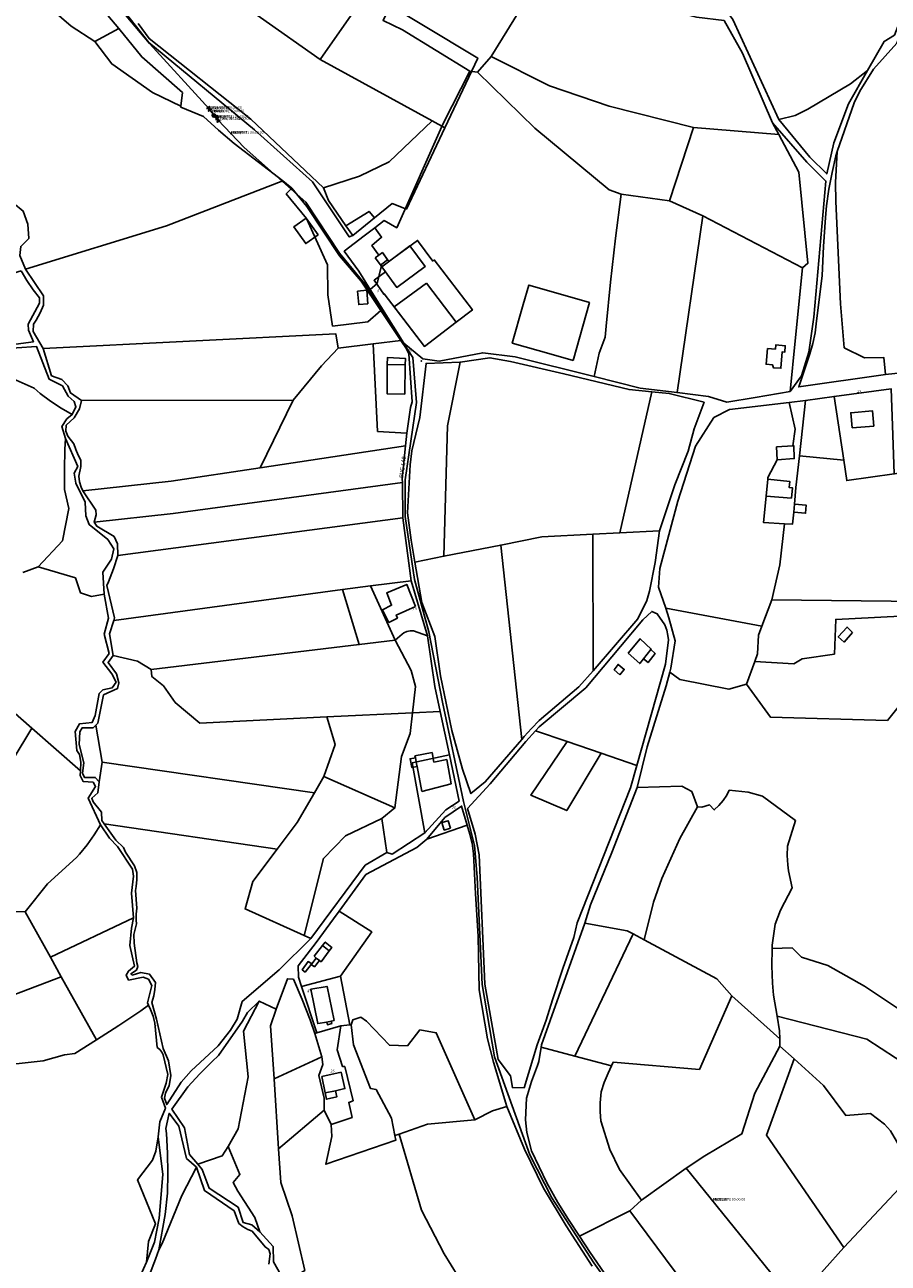
# Model space of a CAD drawing. Units: millimetres. Extents: x 985411 to 992537, y 6788394 to 6794848.
# Drawn here: x 990253 to 990758, y 6789361 to 6790085 of the extents above; entities that cross this region are included whole.
import ezdxf

# ---------------------------------------------------------------- set-up
doc = ezdxf.new("R2010")
doc.units = ezdxf.units.MM
doc.linetypes.add('INTERROMPUX2', pattern=[38.1, 25.4, -12.7])
for name, color, linetype in [('E-APMESU', 5, 'Continuous'), ('E-RACCOR', 5, 'Continuous'), ('E-TRONCO', 5, 'Continuous'), ('E-TRONCO2TXTGRA', 5, 'Continuous'), ('E-VANNE', 5, 'Continuous'), ('F-BATI', 7, 'Continuous'), ('F-COMMUN', 7, 'Continuous'), ('F-DETPNT', 7, 'Continuous'), ('F-DETSUR', 7, 'Continuous'), ('F-NUMVOI', 7, 'Continuous'), ('F-NUMVOI2NUMERO', 7, 'Continuous'), ('F-PARCEL', 7, 'Continuous')]:
    doc.layers.add(name, color=color, linetype=linetype)

# ---------------------------------------------------------------- blocks, each defined once
blk = doc.blocks.new('E-APMESU')
for points in [[(-1.06, -1.06), (1.06, 1.06)], [(0.71, 1.41), (1.41, 1.41), (1.41, 0.71)]]:
    blk.add_lwpolyline(points)
blk.add_circle((0, 0), 1)
blk.add_attdef('TYPE', (2.31, -0.16), '', height=0.5)
blk = doc.blocks.new('F-DETPNT')
blk.add_point((0, 0))
blk = doc.blocks.new('E-RACCOR')
at = {"linetype": 'INTERROMPUX2', "const_width": 0.3}
blk.add_lwpolyline([(-0.15, 0, 1), (0.15, 0, 1)], format="xyb", close=True, dxfattribs=at)
blk.add_attdef('TYPE', (1.11, -0.23), '', height=0.5)
blk = doc.blocks.new('E-VANNE')
blk.add_lwpolyline([(-1, -1), (-1, 1), (1, -1), (1, 1), (-1, -1)])
at = {"flags": 1}
for tag, p in [('DATEPOSE', (2.09, 0.53)), ('Y', (2.09, -6.46)), ('TYPE', (2.09, -4.62)), ('X', (2.09, -5.58)), ('COTE', (2.09, -0.56)), ('SENS', (2.09, -1.55)), ('ETAT-N', (2.09, -2.5)), ('DIAMETRE', (2.09, -3.54))]:
    blk.add_attdef(tag, p, '', height=0.5, dxfattribs=at)
blk = doc.blocks.new('E-TRONCO')
at = {"color": 7}
blk.add_point((0, 0), dxfattribs=at)
at = {"flags": 1}
for tag, p in [('RESEAU', (0.34, -0.12)), ('ORIGINE', (0.34, -2.72)), ('MATERIAU', (0.34, -0.95)), ('DIAMETRE', (0.34, -1.78)), ('PROFCANA', (0.34, -3.61)), ('DATEPOSE', (0.34, -4.45))]:
    blk.add_attdef(tag, p, '', height=0.5, dxfattribs=at)

msp = doc.modelspace()

# ---------------------------------------------------------------- linework, layer by layer
at = {"layer": 'E-TRONCO'}
for points in [[(990086.24, 6790449.95), (990140.2, 6790399.79), (990177.74, 6790352.02), (990212.02, 6790292.17), (990220.94, 6790266), (990219.9, 6790213.2), (990225.66, 6790185.82), (990245.79, 6790159.61), (990299.32, 6790105.96), (990325.71, 6790074.47), (990360.53, 6790036.29)], [(990360.53, 6790036.29), (990363.44, 6790032.35)], [(990363.44, 6790032.35), (990365.62, 6790029.82)], [(990365.62, 6790029.82), (990381.04, 6790013.64)], [(990600.38, 6789340.61), (990585.77, 6789361.08), (990561.16, 6789399.13), (990548.23, 6789424.39), (990527.59, 6789481.71), (990520.3, 6789523.94), (990517.42, 6789586.8), (990515.95, 6789605.31), (990509.43, 6789630.99), (990497.16, 6789689.06), (990489.25, 6789730.32), (990480.68, 6789760.85), (990475.28, 6789797.7), (990475.22, 6789819.31), (990482.02, 6789864.53), (990479.75, 6789890.87), (990451.56, 6789934.12), (990436.84, 6789951.91), (990417.19, 6789981.64), (990381.04, 6790013.64)]]:
    msp.add_lwpolyline(points, dxfattribs=at)
at = {"layer": 'F-BATI'}
for points in [[(990440.65, 6789967.85), (990444.67, 6789962.09), (990457.42, 6789972.47), (990454.17, 6789976.32), (990440.65, 6789967.85)], [(990424.38, 6789962.48), (990417.44, 6789972.37), (990410.24, 6789967.29), (990417.18, 6789957.42), (990424.38, 6789962.48)], [(990457.84, 6789949.18), (990460.87, 6789944.97), (990461.62, 6789943.93), (990463.8, 6789940.92), (990457.14, 6789936.03), (990462.81, 6789927.8), (990463.06, 6789927.98), (990486.59, 6789897.29), (990505.18, 6789911.45), (990514.66, 6789918.67), (990492.38, 6789947.94), (990491.41, 6789947.23), (990482.54, 6789959.32), (990465.78, 6789947.04), (990462.01, 6789952.22), (990457.84, 6789949.18)], [(990461.62, 6789943.93), (990470.4, 6789931.82), (990486.97, 6789943.98), (990478.01, 6789956.21), (990461.62, 6789943.93)], [(990453.47, 6789922.26), (990452.82, 6789930.13), (990447.5, 6789929.58), (990448.14, 6789921.72), (990453.47, 6789922.26)], [(990487.73, 6789934.35), (990468.92, 6789920.52), (990486.59, 6789897.29), (990505.18, 6789911.45), (990487.73, 6789934.35)], [(990573.59, 6789889.13), (990583.16, 6789923.04), (990570.26, 6789926.71), (990547.6, 6789933.19), (990544.42, 6789921.91), (990538.03, 6789899.28), (990560.75, 6789892.79), (990573.59, 6789889.13)], [(990687.42, 6789896.05), (990686.57, 6789886.9), (990690.36, 6789886.46), (990690.78, 6789884.84), (990695.19, 6789884.51), (990695.93, 6789894.04), (990697.48, 6789893.9), (990697.76, 6789897.73), (990692.19, 6789898.16), (990692.01, 6789895.69), (990687.42, 6789896.05)], [(990475.38, 6789886.54), (990464.85, 6789886.75), (990464.7, 6789869.64), (990475.07, 6789869.43), (990475.38, 6789886.54)], [(990464.85, 6789886.75), (990475.38, 6789886.54), (990475.45, 6789890.26), (990464.9, 6789890.74), (990464.85, 6789886.75)], [(990736.95, 6789849.58), (990749.59, 6789850.73), (990748.76, 6789859.69), (990736.13, 6789858.53), (990736.95, 6789849.58)], [(990702.21, 6789839.22), (990692.67, 6789838.45), (990692.95, 6789830.89), (990703.05, 6789831.71), (990702.69, 6789839.27), (990702.21, 6789839.22)], [(990687.57, 6789819.63), (990686.57, 6789809.73), (990701.37, 6789808.52), (990702.05, 6789814.53), (990700.05, 6789814.74), (990700.42, 6789818.33), (990687.57, 6789819.63)], [(990703.09, 6789805), (990702.68, 6789800.28), (990709.61, 6789799.67), (990710.02, 6789804.39), (990703.09, 6789805)], [(990481.34, 6789745.11), (990476.27, 6789758.09), (990464.55, 6789753.08), (990467.38, 6789745.88), (990462.04, 6789743.18), (990465.76, 6789735.85), (990470.77, 6789738.33), (990470.11, 6789740.15), (990481.34, 6789745.11)], [(990737.15, 6789729.86), (990733.93, 6789733.1), (990728.78, 6789727.31), (990732.2, 6789724.28), (990737.15, 6789729.86)], [(990605.75, 6789717.78), (990612.63, 6789711.74), (990614.72, 6789714.43), (990619.08, 6789719.91), (990619.34, 6789720.18), (990612.8, 6789726.29), (990605.75, 6789717.78)], [(990619.08, 6789719.91), (990614.72, 6789714.43), (990617.48, 6789712.3), (990621.55, 6789717.6), (990619.08, 6789719.91)], [(990481.28, 6789656.63), (990478.19, 6789656.03), (990479.18, 6789650.94), (990482.27, 6789651.52), (990482.14, 6789652.19), (990481.28, 6789656.63)], [(990485.1, 6789636.91), (990502.14, 6789641.43), (990499.66, 6789655.58), (990492.15, 6789654.13), (990491.07, 6789659.69), (990481.06, 6789657.77), (990481.28, 6789656.63), (990482.14, 6789652.19), (990482.27, 6789651.52), (990485.1, 6789636.91)], [(990501.9, 6789615.41), (990500.54, 6789619.82), (990496.81, 6789618.66), (990498.16, 6789614.27), (990501.9, 6789615.41)], [(990421.98, 6789540.63), (990423.25, 6789539.47), (990425.14, 6789538), (990426.08, 6789537.25), (990430.92, 6789543.73), (990426.9, 6789546.79), (990421.98, 6789540.63)], [(990430.92, 6789543.73), (990432.33, 6789545.63), (990428.51, 6789548.82), (990426.9, 6789546.79), (990430.92, 6789543.73)], [(990423.25, 6789539.47), (990420.6, 6789536), (990420.29, 6789535.6), (990422.23, 6789534.36), (990425.14, 6789538), (990423.25, 6789539.47)], [(990420.6, 6789536), (990418.47, 6789537.35), (990415.06, 6789532.58), (990416.74, 6789531.25), (990420.29, 6789535.6), (990420.6, 6789536)], [(990433.67, 6789503), (990429.61, 6789522.81), (990420.06, 6789521.15), (990424.15, 6789501.08), (990429.39, 6789502.01), (990432.06, 6789502.6), (990433.67, 6789503)], [(990432.06, 6789502.6), (990429.39, 6789502.01), (990429.81, 6789500.41), (990432.4, 6789501.06), (990432.06, 6789502.6)], [(990428.47, 6789460.62), (990434.47, 6789461.85), (990440.02, 6789463.11), (990437.84, 6789472.62), (990426.57, 6789470.05), (990428.47, 6789460.62)], [(990434.47, 6789461.85), (990428.47, 6789460.62), (990429.23, 6789456.83), (990435.3, 6789458.22), (990434.47, 6789461.85)]]:
    msp.add_lwpolyline(points, dxfattribs=at)
at = {"layer": 'F-COMMUN'}
msp.add_lwpolyline([(990293.37, 6790115.96), (990325.37, 6790075.12), (990387.07, 6790024.01), (990421.08, 6789993.6), (990442.57, 6789961.36), (990444.67, 6789962.09), (990457.42, 6789972.47), (990467.74, 6789980.85), (990476.07, 6789977.67), (990498.52, 6790025.17), (990517.81, 6790066), (990453.28, 6790104.98)], dxfattribs=at)
at = {"layer": 'F-DETSUR'}
msp.add_lwpolyline([(990600.95, 6789705.1), (990603.48, 6789708.32), (990599.94, 6789711.22), (990597.69, 6789708.08), (990600.95, 6789705.1)], dxfattribs=at)
at = {"layer": 'F-NUMVOI'}
for points in [[(990459, 6789929.03), (990459.01, 6789929.03)], [(990477.11, 6789894.27), (990477.12, 6789894.27)], [(990740.06, 6789870.19), (990740.56, 6789870.19)], [(990479.86, 6789742.98), (990479.87, 6789742.98)], [(990502.82, 6789626.75), (990502.83, 6789626.75)], [(990418.27, 6789519.9), (990418.77, 6789519.9)], [(990431.7, 6789472.62), (990431.71, 6789472.62)]]:
    msp.add_lwpolyline(points, dxfattribs=at)
at = {"layer": 'F-PARCEL'}
for points in [[(990398.58, 6790156.04), (990382.06, 6790148.16), (990355.66, 6790114.54), (990425.56, 6790065.22), (990453.28, 6790104.98), (990429.51, 6790121.93), (990419.62, 6790130.72), (990404.89, 6790146.78), (990398.58, 6790156.04)], [(990658.66, 6790099.98), (990667.06, 6790088.54), (990693.92, 6790030.09), (990703.53, 6790032.3), (990710.89, 6790036.01), (990735.87, 6790050.87), (990745.95, 6790058.81), (990755.71, 6790075.71), (990761.75, 6790079.45), (990773.6, 6790110.43), (990784.27, 6790139.56), (990748.53, 6790154.01), (990746.41, 6790148.69), (990743.92, 6790143.53), (990741.04, 6790138.6), (990737.81, 6790133.87), (990734.23, 6790129.4), (990730.34, 6790125.21), (990719.2, 6790114.85), (990695.78, 6790104.66), (990678.79, 6790100.82), (990658.66, 6790099.98)], [(990517.57, 6790057.82), (990525.56, 6790066.94), (990549.72, 6790105.95), (990520.71, 6790118.69), (990502.52, 6790128.07), (990488.34, 6790139.56), (990487.89, 6790140.02), (990462.39, 6790087.99), (990473.84, 6790082.47), (990513.18, 6790058.32), (990517.57, 6790057.82)], [(990264.28, 6790101.36), (990262.95, 6790099.33), (990279.83, 6790084.65), (990293.6, 6790075.71), (990307.73, 6790083.31), (990285.35, 6790109.97), (990277.15, 6790117.57), (990264.28, 6790101.36)], [(990427.5, 6789990.12), (990448.67, 6789996.81), (990466.03, 6790005.29), (990491.16, 6790029.21), (990425.56, 6790065.22), (990355.66, 6790114.54)], [(990425.56, 6790065.22), (990491.16, 6790029.21), (990498.52, 6790025.17), (990517.81, 6790066), (990453.28, 6790104.98), (990425.56, 6790065.22)], [(990662.03, 6790087.97), (990645.82, 6790089.9), (990633.36, 6790092.99), (990549.72, 6790105.95), (990525.56, 6790066.94), (990559.76, 6790049.76), (990594.7, 6790037.79), (990644.1, 6790025.3), (990694.02, 6790021.24), (990690.32, 6790028.18), (990672.77, 6790068.83), (990662.03, 6790087.97)], [(990253.14, 6789942.46), (990335.64, 6789967.91), (990403.67, 6789994.22), (990375.19, 6790016.02), (990366.13, 6790023.75), (990357.33, 6790031.84), (990343.94, 6790037.32), (990344.02, 6790037.95), (990327.4, 6790045.94), (990303.56, 6790062.56), (990293.6, 6790075.71), (990279.83, 6790084.65), (990262.95, 6790099.33)], [(990203.76, 6790090.08), (990206.74, 6790080.87), (990207.35, 6790075.28), (990206.08, 6790068.52), (990201.12, 6790059.37), (990200.46, 6790051.92), (990201.67, 6790044.47), (990205.94, 6790033.03), (990212.39, 6790020.86), (990231.52, 6790004.45), (990237.37, 6789999.01), (990240.67, 6789993.03), (990242.4, 6789986.69), (990246.11, 6789981.02), (990251.66, 6789976.45), (990254.52, 6789968.77), (990255.11, 6789960.48), (990250.39, 6789955.83), (990249.76, 6789950.41), (990253.14, 6789942.46)], [(990293.6, 6790075.71), (990303.56, 6790062.56), (990327.4, 6790045.94), (990344.02, 6790037.95), (990345.06, 6790045.84), (990321.11, 6790066.65), (990307.73, 6790083.31), (990293.6, 6790075.71)], [(990319.14, 6790086.31), (990325.48, 6790077.4), (990385.03, 6790030.3), (990427.5, 6789990.12)], [(990756.41, 6789880.81), (990787.36, 6789884.09), (990821.15, 6789887.91), (990823.14, 6789918.49), (990825.92, 6789961.84), (990800.51, 6789961.96), (990802.13, 6790013.51), (990808.49, 6790073.85), (990763.67, 6790076.26), (990763.04, 6790074.67), (990749.44, 6790059.58), (990741.47, 6790046.69), (990738.13, 6790039.74), (990728.1, 6790011.3), (990727.17, 6789993.1), (990727.41, 6789982.03), (990730, 6789922.15), (990732.31, 6789896.48), (990744.2, 6789890.7), (990755.38, 6789890.84), (990756.41, 6789880.81)], [(990601.68, 6789986.37), (990629.99, 6789982.46), (990644.1, 6790025.3), (990594.7, 6790037.79), (990559.76, 6790049.76), (990525.56, 6790066.94), (990517.57, 6790057.82), (990551.13, 6790024.93), (990594.67, 6789988.86), (990601.68, 6789986.37)], [(990585.96, 6789879.61), (990588.94, 6789893.32), (990592.31, 6789902.75), (990592.87, 6789909.22), (990595.39, 6789934.98), (990598.31, 6789960.69), (990601.68, 6789986.37), (990594.67, 6789988.86), (990551.13, 6790024.93), (990517.57, 6790057.82), (990513.18, 6790058.32), (990497.63, 6790027.73), (990470.38, 6789966.69), (990463.03, 6789970.93), (990457.59, 6789966.74), (990461.5, 6789961.16), (990455.9, 6789956.35), (990459.97, 6789950.72), (990462.01, 6789952.22), (990465.06, 6789948.01), (990461.6, 6789945.49), (990461.21, 6789943.9), (990458.86, 6789934.11), (990454.91, 6789930.62), (990474.61, 6789899.12), (990485.59, 6789890.07), (990495.19, 6789888.63), (990520.67, 6789893.58), (990539.66, 6789891.2), (990585.96, 6789879.61)], [(990693.92, 6790030.09), (990712.14, 6790008.06), (990722.02, 6789998.24), (990726.12, 6790016.33), (990734.68, 6790039.3), (990745.95, 6790058.81), (990735.87, 6790050.87), (990710.89, 6790036.01), (990703.53, 6790032.3), (990693.92, 6790030.09)], [(990427.5, 6789990.12), (990430.37, 6789982.62), (990440.65, 6789967.85), (990454.17, 6789976.32), (990457.42, 6789972.47), (990467.74, 6789980.85), (990476.07, 6789977.67), (990498.52, 6790025.17), (990491.16, 6790029.21), (990466.03, 6790005.29), (990448.67, 6789996.81), (990427.5, 6789990.12)], [(990707.93, 6789943.2), (990711.06, 6789945.96), (990705.72, 6789999.31), (990694.02, 6790021.24), (990644.1, 6790025.3), (990629.99, 6789982.46), (990649.52, 6789973.65), (990707.93, 6789943.2)], [(990694.02, 6790021.24), (990705.72, 6789999.31), (990711.06, 6789945.96), (990707.93, 6789943.2), (990703.57, 6789900.61), (990700.55, 6789870.87), (990707.24, 6789880.11), (990711.52, 6789893.87), (990714.4, 6789914.48), (990721.55, 6789994.03), (990710.33, 6790005), (990690.32, 6790028.18), (990694.02, 6790021.24)], [(990756.41, 6789880.81), (990755.38, 6789890.84), (990744.2, 6789890.7), (990732.31, 6789896.48), (990730, 6789922.15), (990727.41, 6789982.03), (990727.17, 6789993.1), (990728.1, 6790011.3), (990727.43, 6790008.75), (990725.14, 6789999.06), (990723.27, 6789989.28), (990721.83, 6789979.45), (990721.26, 6789972.77), (990720.13, 6789955.76), (990719.4, 6789938.71), (990715.93, 6789910.41), (990715.17, 6789905.16), (990713.87, 6789898.97), (990712.16, 6789892.86), (990705.68, 6789873.61), (990756.41, 6789880.81)], [(990253.14, 6789942.46), (990263.59, 6789926.97), (990263.63, 6789921.33), (990261.65, 6789916.88), (990259.3, 6789912.61), (990257.81, 6789910.27), (990257.66, 6789906.04), (990263.48, 6789896.03), (990434.82, 6789904.62), (990436.17, 6789896.28), (990456.58, 6789898.74), (990472.8, 6789900.7), (990461.09, 6789918.33), (990453.55, 6789911.65), (990432.8, 6789909.2), (990430.05, 6789927.53), (990429.88, 6789944.97), (990417.5, 6789972.11), (990405.71, 6789986.61), (990409.05, 6789989.83), (990403.67, 6789994.22), (990335.64, 6789967.91), (990253.14, 6789942.46)], [(990409.05, 6789989.83), (990405.71, 6789986.61), (990417.5, 6789972.11), (990429.88, 6789944.97), (990430.05, 6789927.53), (990432.8, 6789909.2), (990453.55, 6789911.65), (990461.09, 6789918.33), (990449.47, 6789935.54), (990436.79, 6789950.21), (990417.85, 6789979.17), (990409.05, 6789989.83)], [(990601.68, 6789986.37), (990598.31, 6789960.69), (990595.39, 6789934.98), (990592.87, 6789909.22), (990592.31, 6789902.75), (990588.94, 6789893.32), (990585.96, 6789879.61), (990612.78, 6789872.93), (990634.49, 6789870.28), (990649.52, 6789973.65), (990629.99, 6789982.46), (990601.68, 6789986.37)], [(990457.42, 6789972.47), (990454.17, 6789976.32), (990440.65, 6789967.85), (990444.67, 6789962.09), (990457.42, 6789972.47)], [(990700.55, 6789870.87), (990703.57, 6789900.61), (990707.93, 6789943.2), (990649.52, 6789973.65), (990634.49, 6789870.28), (990652.89, 6789868), (990663.53, 6789864.63), (990680.22, 6789867.46), (990700.55, 6789870.87)], [(990457.59, 6789966.74), (990451.41, 6789961.98), (990439.7, 6789952.95), (990448.23, 6789941.3), (990454.91, 6789930.62), (990458.86, 6789934.11), (990461.21, 6789943.9), (990461.6, 6789945.49), (990465.06, 6789948.01), (990462.01, 6789952.22), (990459.97, 6789950.72), (990455.9, 6789956.35), (990461.5, 6789961.16), (990457.59, 6789966.74)], [(990250.49, 6789941.53), (990199.77, 6789926.18), (990210.74, 6789911.87), (990213.64, 6789902.79), (990212.05, 6789889.91), (990213.43, 6789891.55), (990223.88, 6789891.09), (990226.68, 6789895.81), (990257.79, 6789900.07), (990254.86, 6789906.82), (990254.75, 6789910.36), (990261.41, 6789922.69), (990261.24, 6789925.69), (990257.54, 6789930.43), (990253.83, 6789935.87), (990250.49, 6789941.53)], [(990436.17, 6789896.28), (990434.82, 6789904.62), (990263.48, 6789896.03), (990268.39, 6789880.17), (990274.43, 6789877.87), (990277.8, 6789874.27), (990279.41, 6789870.11), (990285.8, 6789865.74), (990409.69, 6789865.75), (990426.32, 6789885.89), (990436.17, 6789896.28)], [(990213.83, 6789887.97), (990220.52, 6789881.4), (990232.11, 6789878.66), (990247.6, 6789877.52), (990258.11, 6789872.8), (990261.75, 6789869.79), (990267.75, 6789865.31), (990273.97, 6789861.16), (990280.44, 6789857.38), (990282.66, 6789861.96), (990281.51, 6789865.14), (990278.07, 6789868.22), (990274.77, 6789874.31), (990266.94, 6789878.12), (990259.56, 6789897.23), (990247.98, 6789896.38), (990236.45, 6789895.09), (990229.43, 6789894.12), (990225.48, 6789888.31), (990215.08, 6789888.84), (990213.83, 6789887.97)], [(990456.58, 6789898.74), (990436.17, 6789896.28), (990426.32, 6789885.89), (990409.69, 6789865.75), (990390.54, 6789826.32), (990475.54, 6789839.19), (990476.28, 6789846.54), (990459.19, 6789847.54), (990456.58, 6789898.74)], [(990472.8, 6789900.7), (990456.58, 6789898.74), (990459.19, 6789847.54), (990476.28, 6789846.54), (990478.36, 6789861.5), (990479.38, 6789864.91), (990477.47, 6789892.92), (990475.71, 6789896.38), (990473.59, 6789899.66), (990472.8, 6789900.7)], [(990480.95, 6789771.07), (990498, 6789774.48), (990500.06, 6789850.76), (990507.47, 6789888.13), (990487.6, 6789887.31), (990483.83, 6789855.75), (990479.26, 6789836.14), (990478.29, 6789828.03), (990476.74, 6789799.86), (990478.8, 6789784.02), (990480.95, 6789771.07)], [(990498, 6789774.48), (990531.24, 6789781.1), (990555.32, 6789785.89), (990585.08, 6789787.39), (990600.93, 6789788.2), (990619.68, 6789870.71), (990606.33, 6789872.01), (990568.19, 6789881.3), (990536.95, 6789888.41), (990524.93, 6789890.66), (990507.47, 6789888.13), (990500.06, 6789850.76), (990498, 6789774.48)], [(990251.48, 6789764.94), (990260.47, 6789768.32), (990274.78, 6789783.57), (990278.51, 6789802.46), (990276, 6789813.5), (990275.9, 6789825.26), (990276.23, 6789837), (990276.61, 6789843.51), (990274.41, 6789850.52), (990277.3, 6789854.83), (990280.44, 6789857.38), (990273.97, 6789861.16), (990267.75, 6789865.31), (990261.75, 6789869.79), (990258.11, 6789872.8), (990247.6, 6789877.52)], [(990731.96, 6789830.73), (990733.76, 6789818.75), (990761.5, 6789822.69), (990760.5, 6789851.03), (990759.74, 6789872.47), (990726.34, 6789868.05), (990731.96, 6789830.73)], [(990409.69, 6789865.75), (990285.8, 6789865.74), (990284.65, 6789860.69), (990281.69, 6789855.44), (990276.97, 6789851.15), (990276.78, 6789847.69), (990277.94, 6789844.72), (990281.47, 6789840.39), (990282.49, 6789836.92), (990283.9, 6789833.6), (990285.45, 6789830.83), (990285.51, 6789826.99), (990284.25, 6789821.33), (990284.81, 6789818.04), (990285.77, 6789814.86), (990286.64, 6789812.8), (990338.38, 6789818.55), (990390.54, 6789826.32), (990409.69, 6789865.75)], [(990619.68, 6789870.71), (990600.93, 6789788.2), (990624.15, 6789789.36), (990633.08, 6789816.27), (990640.87, 6789835.94), (990644.44, 6789849.09), (990650.24, 6789864.6), (990629.8, 6789869.73), (990619.68, 6789870.71)], [(990700.11, 6789864.54), (990703.46, 6789848.94), (990702.21, 6789839.22), (990692.67, 6789838.45), (990692.95, 6789830.89), (990687.65, 6789820.6), (990687.57, 6789819.63), (990686.57, 6789809.73), (990685.03, 6789794.25), (990697.32, 6789793.46), (990702.08, 6789793.3), (990702.68, 6789800.28), (990703.09, 6789805), (990703.93, 6789814.74), (990706.03, 6789833.34), (990709.68, 6789865.57), (990700.11, 6789864.54)], [(990709.68, 6789865.57), (990706.03, 6789833.34), (990731.96, 6789830.73), (990726.34, 6789868.05), (990709.68, 6789865.57)], [(990627.82, 6789744.13), (990684.06, 6789733.65), (990689.97, 6789749.09), (990694.52, 6789769.59), (990697.32, 6789793.46), (990685.03, 6789794.25), (990686.57, 6789809.73), (990687.57, 6789819.63), (990687.65, 6789820.6), (990692.95, 6789830.89), (990692.67, 6789838.45), (990702.21, 6789839.22), (990703.46, 6789848.94), (990700.11, 6789864.54), (990665.14, 6789860.41), (990655.96, 6789855.7), (990645.17, 6789839), (990634.91, 6789806.84), (990624.38, 6789767.29), (990623.64, 6789756.43), (990627.82, 6789744.13)], [(990299.09, 6789752.32), (990298.36, 6789765.16), (990303.48, 6789772.87), (990304.73, 6789778.95), (990301.32, 6789784.27), (990290.43, 6789793.08), (990288.47, 6789798.11), (990288, 6789806.24), (990282.58, 6789817.38), (990281.56, 6789823.17), (990283.67, 6789827.09), (990276.61, 6789843.51), (990276.23, 6789837), (990275.9, 6789825.26), (990276, 6789813.5), (990278.51, 6789802.46), (990274.78, 6789783.57), (990260.47, 6789768.32), (990282.31, 6789761.86), (990285.31, 6789753.09), (990291.77, 6789751.06), (990299.09, 6789752.32)], [(990293.28, 6789794.48), (990339.62, 6789799.49), (990473.68, 6789817.77), (990473.65, 6789819.87), (990475.54, 6789839.19), (990390.54, 6789826.32), (990338.38, 6789818.55), (990286.64, 6789812.8), (990294.23, 6789801.51), (990294.57, 6789798.77), (990293.28, 6789794.48)], [(990697.32, 6789793.46), (990694.52, 6789769.59), (990689.97, 6789749.09), (990777.09, 6789748.13), (990777.58, 6789756.43), (990777.66, 6789764.72), (990777.41, 6789771.27), (990777.35, 6789773.9), (990780.38, 6789795.01), (990791.69, 6789821.98), (990795.65, 6789827.55), (990761.5, 6789822.69), (990733.76, 6789818.75), (990731.96, 6789830.73), (990706.03, 6789833.34), (990703.93, 6789814.74), (990703.09, 6789805), (990702.68, 6789800.28), (990702.08, 6789793.3), (990697.32, 6789793.46)], [(990474.02, 6789797.07), (990473.68, 6789817.77), (990339.62, 6789799.49), (990293.28, 6789794.48), (990294.85, 6789792.04), (990305.1, 6789786.08), (990306.95, 6789781.75), (990307.2, 6789775.03), (990474.02, 6789797.07)], [(990304.76, 6789736.99), (990438.63, 6789755.07), (990455.03, 6789757.16), (990478.8, 6789760.19), (990474.02, 6789797.07), (990307.2, 6789775.03), (990304.65, 6789767.23), (990301.7, 6789759.58), (990300.79, 6789757.41), (990305.23, 6789738.53), (990304.76, 6789736.99)], [(990543.53, 6789667.39), (990544.87, 6789669.03), (990549.17, 6789673.84), (990553.77, 6789678.37), (990576.89, 6789698.18), (990585.28, 6789707.55), (990585.08, 6789787.39), (990555.32, 6789785.89), (990531.24, 6789781.1), (990543.53, 6789667.39)], [(990600.93, 6789788.2), (990585.08, 6789787.39), (990585.28, 6789707.55), (990611.4, 6789737.89), (990616.69, 6789748.68), (990618.37, 6789754.05), (990621.6, 6789770.93), (990624.15, 6789789.36), (990600.93, 6789788.2)], [(990543.53, 6789667.39), (990531.24, 6789781.1), (990498, 6789774.48), (990480.95, 6789771.07), (990485.06, 6789747.48), (990492.77, 6789727.63), (990496.07, 6789704.47), (990502.66, 6789672.59), (990508.87, 6789649.9), (990513.79, 6789635.68), (990522.2, 6789642.46), (990543.53, 6789667.39)], [(990285.26, 6789648.97), (990285.56, 6789654.08), (990284.68, 6789658.48), (990283.14, 6789660.83), (990282.13, 6789672.02), (990284.68, 6789676.39), (990292.19, 6789677.33), (990293.91, 6789681.36), (990296.33, 6789694.32), (990298.42, 6789696.36), (990303.87, 6789697.6), (990306.14, 6789700.78), (990303.65, 6789705.78), (990298.44, 6789712.5), (990302.13, 6789717.54), (990299.19, 6789728.94), (990301.68, 6789738.22), (990299.09, 6789752.32), (990291.77, 6789751.06), (990285.31, 6789753.09), (990282.31, 6789761.86), (990260.47, 6789768.32), (990251.48, 6789764.94)], [(990438.63, 6789755.07), (990448.49, 6789722.84), (990469.55, 6789725.38), (990455.03, 6789757.16), (990438.63, 6789755.07)], [(990455.03, 6789757.16), (990469.55, 6789725.38), (990473.56, 6789728.93), (990474.63, 6789729.7), (990476.37, 6789730.51), (990478.24, 6789730.93), (990480.15, 6789730.91), (990488.36, 6789727.92), (990478.8, 6789760.19), (990455.03, 6789757.16)], [(990304.42, 6789716.46), (990318.69, 6789713.15), (990326.74, 6789708.22), (990448.49, 6789722.84), (990438.63, 6789755.07), (990304.76, 6789736.99), (990302.34, 6789729.21), (990304.42, 6789716.46)], [(990689.97, 6789749.09), (990684.06, 6789733.65), (990682, 6789728.41), (990681.56, 6789717.39), (990679.93, 6789712.92), (990702.77, 6789711.58), (990707.71, 6789714.43), (990726.51, 6789717.25), (990727.29, 6789737.59), (990776.35, 6789740.1), (990777.09, 6789748.13), (990689.97, 6789749.09)], [(990610.94, 6789652.05), (990624.79, 6789701.04), (990627.67, 6789711.46), (990629.44, 6789725.55), (990629.13, 6789728.18), (990628.36, 6789731.32), (990627.21, 6789734.32), (990622.87, 6789740.88), (990619.64, 6789742.28), (990614.34, 6789737.42), (990601.32, 6789721.68), (990581.02, 6789697.5), (990553.74, 6789674.68), (990551.67, 6789672.41), (990570.05, 6789666.1), (990589.95, 6789659.26), (990610.94, 6789652.05)], [(990675.1, 6789699.68), (990679.93, 6789712.92), (990681.56, 6789717.39), (990682, 6789728.41), (990684.06, 6789733.65), (990627.82, 6789744.13), (990629.7, 6789738.59), (990633.29, 6789725.13), (990630.78, 6789709.13), (990630.16, 6789706.67), (990635.99, 6789702.33), (990664.77, 6789696.78), (990675.1, 6789699.68)], [(990675.1, 6789699.68), (990689.09, 6789680.44), (990757.52, 6789678.48), (990781.62, 6789708.47), (990777.62, 6789718.02), (990775.73, 6789735.17), (990776.35, 6789740.1), (990727.29, 6789737.59), (990726.51, 6789717.25), (990707.71, 6789714.43), (990702.77, 6789711.58), (990679.93, 6789712.92), (990675.1, 6789699.68)], [(990495.74, 6789683.73), (990492.6, 6789698.4), (990488.36, 6789727.92), (990480.15, 6789730.91), (990478.24, 6789730.93), (990476.37, 6789730.51), (990474.63, 6789729.7), (990473.56, 6789728.93), (990469.55, 6789725.38), (990478.92, 6789707.74), (990481.31, 6789698.3), (990479.58, 6789682.96), (990495.74, 6789683.73)], [(990479.58, 6789682.96), (990481.31, 6789698.3), (990478.92, 6789707.74), (990469.55, 6789725.38), (990448.49, 6789722.84), (990326.74, 6789708.22), (990327.08, 6789704.09), (990333.8, 6789698.64), (990340.73, 6789689.05), (990355.15, 6789676.94), (990429.55, 6789680.54), (990479.58, 6789682.96)], [(990427.7, 6789645.62), (990434.27, 6789664.43), (990429.55, 6789680.54), (990355.15, 6789676.94), (990340.73, 6789689.05), (990333.8, 6789698.64), (990327.08, 6789704.09), (990326.74, 6789708.22), (990318.69, 6789713.15), (990304.42, 6789716.46), (990301.48, 6789712.31), (990306.38, 6789705.67), (990307.71, 6789700.39), (990307, 6789697.08), (990298.77, 6789693.35), (990295.43, 6789676.88), (990294.23, 6789675.65), (990297.94, 6789654.13), (990422.33, 6789636.08), (990427.7, 6789645.62)], [(990199.69, 6789579.42), (990256.76, 6789673.96), (990219.37, 6789706.75), (990213.38, 6789701.23), (990210.53, 6789695.98), (990207.04, 6789680.93), (990199.84, 6789671.64), (990181.42, 6789657.26), (990179.31, 6789655.64), (990168.7, 6789642.35), (990161.01, 6789626.55), (990154.17, 6789613.61), (990180.01, 6789594.85), (990199.69, 6789579.42)], [(990219.37, 6789706.75), (990256.76, 6789673.96), (990285.26, 6789648.97)], [(990675.1, 6789699.68), (990664.77, 6789696.78), (990635.99, 6789702.33), (990630.16, 6789706.67), (990628.11, 6789698.62), (990616.95, 6789662.99), (990611.08, 6789639.27), (990637.29, 6789639.95), (990643.11, 6789636.79), (990646.37, 6789628.01), (990648.96, 6789627.73), (990653.43, 6789629.07), (990656.19, 6789626.15), (990658.95, 6789628.74), (990661.39, 6789631.63), (990663.49, 6789634.78), (990664.98, 6789637.58), (990676.09, 6789636.57), (990684.46, 6789634.2), (990703.82, 6789619.87), (990699.09, 6789604.87), (990698.94, 6789599.41), (990699.2, 6789593.95), (990699.61, 6789590.39), (990701.87, 6789580.48), (990695, 6789567.42), (990691.9, 6789559.28), (990690.01, 6789546.94), (990690.03, 6789544.95), (990701.73, 6789545.4), (990707.2, 6789540.02), (990722.58, 6789535.18), (990744.21, 6789522.95), (990789.72, 6789492.63)], [(990781.62, 6789708.47), (990757.52, 6789678.48), (990689.09, 6789680.44), (990675.1, 6789699.68)], [(990469.33, 6789627.25), (990461.65, 6789621.14), (990464.49, 6789601.23), (990467.72, 6789600.26), (990486.92, 6789612.61), (990479.48, 6789653.65), (990501.18, 6789658.26), (990495.74, 6789683.73), (990479.58, 6789682.96), (990478.2, 6789670.75), (990473.19, 6789657.46), (990469.33, 6789627.25)], [(990427.7, 6789645.62), (990469.33, 6789627.25), (990473.19, 6789657.46), (990478.2, 6789670.75), (990479.58, 6789682.96), (990429.55, 6789680.54), (990434.27, 6789664.43), (990427.7, 6789645.62)], [(990215.61, 6789566.93), (990252.89, 6789566.51), (990265.96, 6789582.82), (990283.02, 6789598.3), (990284.8, 6789600.31), (990289.24, 6789605.78), (990293.35, 6789611.51), (990297.1, 6789617.47), (990289.83, 6789633.03), (990294.15, 6789639.75), (990292.68, 6789642.41), (990286.83, 6789642.78), (990285.11, 6789646.32), (990285.26, 6789648.97), (990256.76, 6789673.96), (990199.69, 6789579.42), (990215.61, 6789566.93)], [(990296.24, 6789642.47), (990297.94, 6789654.13), (990294.23, 6789675.65), (990292.71, 6789674.13), (990286.24, 6789674.09), (990284.92, 6789671.78), (990284.52, 6789664.39), (990287.3, 6789653.7), (990286.56, 6789647.7), (990287.67, 6789645.01), (990293.94, 6789645.08), (990296.24, 6789642.47)], [(990610.94, 6789652.05), (990589.95, 6789659.26), (990569.85, 6789625.76), (990548.87, 6789634.67), (990570.05, 6789666.1), (990551.67, 6789672.41), (990545.97, 6789666.14), (990525.09, 6789641.33), (990511.82, 6789627.01), (990516.26, 6789611.96), (990518.57, 6789599.82), (990521.97, 6789524.25), (990529.76, 6789480.15), (990537.05, 6789470.5), (990538.08, 6789463.66), (990544.9, 6789463.55), (990552.53, 6789488.69), (990557.87, 6789503.01), (990561.6, 6789515.02), (990567.65, 6789533.34), (990574.11, 6789551.5), (990576.02, 6789560.12), (990607.23, 6789639.07), (990610.94, 6789652.05)], [(990570.05, 6789666.1), (990548.87, 6789634.67), (990569.85, 6789625.76), (990589.95, 6789659.26), (990570.05, 6789666.1)], [(990486.92, 6789612.61), (990499.19, 6789626.13), (990506.96, 6789631.26), (990501.18, 6789658.26), (990479.48, 6789653.65), (990486.92, 6789612.61)], [(990299.1, 6789617.91), (990400.45, 6789603.17), (990412.09, 6789618.71), (990422.33, 6789636.08), (990297.94, 6789654.13), (990296.24, 6789642.47), (990295.44, 6789636.18), (990291.88, 6789632.91), (990292.69, 6789630.82), (990297.6, 6789624.82), (990297.7, 6789619.86), (990299.1, 6789617.91)], [(990400.45, 6789603.17), (990386.22, 6789584.15), (990381.59, 6789568.16), (990416.29, 6789552.62), (990427.43, 6789597.77), (990440.41, 6789610.96), (990461.65, 6789621.14), (990469.33, 6789627.25), (990427.7, 6789645.62), (990422.33, 6789636.08), (990412.09, 6789618.71), (990400.45, 6789603.17)], [(990611.08, 6789639.27), (990596.27, 6789601.29), (990583.75, 6789570.51), (990580.4, 6789559.85), (990605.26, 6789555.44), (990608.76, 6789553.54), (990615.13, 6789550.13), (990620.71, 6789572.15), (990625.58, 6789586.05), (990636.09, 6789609.43), (990646.37, 6789628.01), (990643.11, 6789636.79), (990637.29, 6789639.95), (990611.08, 6789639.27)], [(990646.37, 6789628.01), (990636.09, 6789609.43), (990625.58, 6789586.05), (990620.71, 6789572.15), (990615.13, 6789550.13), (990657.65, 6789527.32), (990666.45, 6789517.4), (990694.54, 6789492.21), (990694.47, 6789496.77), (990692.96, 6789505.5), (990690.86, 6789517.65), (990690.35, 6789524.73), (990689.98, 6789534.83), (990690.03, 6789544.95), (990690.01, 6789546.94), (990691.9, 6789559.28), (990695, 6789567.42), (990701.87, 6789580.48), (990699.61, 6789590.39), (990699.2, 6789593.95), (990698.94, 6789599.41), (990699.09, 6789604.87), (990703.82, 6789619.87), (990684.46, 6789634.2), (990676.09, 6789636.57), (990664.98, 6789637.58), (990663.49, 6789634.78), (990661.39, 6789631.63), (990658.95, 6789628.74), (990656.19, 6789626.15), (990653.43, 6789629.07), (990648.96, 6789627.73), (990646.37, 6789628.01)], [(990487.94, 6789609.06), (990511.62, 6789617.26), (990508.37, 6789628.35), (990498.59, 6789621.7), (990487.94, 6789609.06)], [(990420.07, 6789550.93), (990451.96, 6789593.81), (990464.49, 6789601.23), (990461.65, 6789621.14), (990440.41, 6789610.96), (990427.43, 6789597.77), (990416.29, 6789552.62), (990420.07, 6789550.93)], [(990252.89, 6789566.51), (990267.72, 6789539.88), (990316.34, 6789562.92), (990315.2, 6789577.35), (990316.24, 6789587.37), (990315.72, 6789591.46), (990306.96, 6789604.75), (990302.25, 6789609.57), (990297.1, 6789617.47), (990293.35, 6789611.51), (990289.24, 6789605.78), (990284.8, 6789600.31), (990283.02, 6789598.3), (990265.96, 6789582.82), (990252.89, 6789566.51)], [(990420.07, 6789550.93), (990416.29, 6789552.62), (990381.59, 6789568.16), (990386.22, 6789584.15), (990400.45, 6789603.17), (990299.1, 6789617.91), (990305.91, 6789608.49), (990310.41, 6789604.1), (990311.58, 6789601.35), (990316.97, 6789593.46), (990318.22, 6789589.47), (990318.26, 6789585.38), (990317.87, 6789581.32), (990317.44, 6789578.87), (990318.26, 6789568.58), (990317.83, 6789565.11), (990317.83, 6789561.6), (990318.04, 6789559.47), (990316.52, 6789553.14), (990316.62, 6789548.11), (990318.27, 6789536.61), (990318.86, 6789534.54), (990318.05, 6789532.42), (990314.76, 6789530.16), (990315.59, 6789529.45), (990320.58, 6789530.99), (990325.69, 6789529.96), (990329.2, 6789525.06), (990328.9, 6789521.13), (990328.17, 6789517.25), (990327.02, 6789513.44), (990329.81, 6789503.68), (990333.6, 6789486.51), (990336.84, 6789479.29), (990338.19, 6789470.65), (990337.24, 6789464.76), (990335.97, 6789462.62), (990335.06, 6789460.3), (990334.51, 6789457.39), (990335.83, 6789453.69), (990344.3, 6789466.84), (990350.07, 6789473.49), (990365.97, 6789488.17), (990373, 6789497.18), (990377.02, 6789503.7), (990379.88, 6789514.01), (990401.57, 6789532.56), (990420.07, 6789550.93)], [(990534.75, 6789452.62), (990526.95, 6789478.48), (990523.57, 6789492.11), (990518.57, 6789520.94), (990518.08, 6789552.34), (990516.45, 6789576.99), (990515.3, 6789600.42), (990514.45, 6789606.6), (990513.24, 6789611.99), (990511.62, 6789617.26), (990487.94, 6789609.06), (990482.06, 6789604.03), (990452.37, 6789588.38), (990436.6, 6789566.87), (990455.78, 6789554.73), (990437.52, 6789528.76), (990442.96, 6789500.32), (990443.64, 6789500.39), (990444.6, 6789503.34), (990449.43, 6789504.95), (990452.66, 6789502.48), (990466.13, 6789488.46), (990476.64, 6789488.03), (990483.94, 6789497.37), (990493.55, 6789495.71), (990515.99, 6789444.79), (990526.49, 6789450.13), (990534.75, 6789452.62)], [(990209.67, 6789488.72), (990217.81, 6789484.28), (990222.58, 6789508.87), (990274.04, 6789528.5), (990267.72, 6789539.88), (990252.89, 6789566.51), (990215.61, 6789566.93), (990196.55, 6789547.34), (990188.05, 6789528.13), (990171.88, 6789509.28), (990209.67, 6789488.72)], [(990325.11, 6789511.85), (990324.47, 6789513.22), (990327.01, 6789523.42), (990325.09, 6789527.07), (990322.05, 6789528.29), (990313.49, 6789526.52), (990312.03, 6789529.44), (990313.34, 6789531.79), (990316.84, 6789534.66), (990314.24, 6789546.84), (990315.07, 6789556.86), (990316.34, 6789562.92), (990267.72, 6789539.88), (990274.04, 6789528.5), (990294.63, 6789491.52), (990307.71, 6789499.9), (990320.57, 6789508.64), (990325.11, 6789511.85)], [(990437.52, 6789528.76), (990455.78, 6789554.73), (990436.6, 6789566.87), (990433.44, 6789562.46), (990423.2, 6789548.58), (990412.62, 6789534.97), (990412.91, 6789528.34), (990414.69, 6789522.89), (990437.52, 6789528.76)], [(990554.98, 6789487.31), (990574.59, 6789482.13), (990608.76, 6789553.54), (990605.26, 6789555.44), (990580.4, 6789559.85), (990555.19, 6789488.69), (990554.98, 6789487.31)], [(990615.13, 6789550.13), (990608.76, 6789553.54), (990574.59, 6789482.13), (990596.13, 6789476.43), (990597.03, 6789478.44), (990647.53, 6789474.32), (990666.45, 6789517.4), (990657.65, 6789527.32), (990615.13, 6789550.13)], [(990690.03, 6789544.95), (990689.98, 6789534.83), (990690.35, 6789524.73), (990690.86, 6789517.65), (990692.96, 6789505.5), (990745.45, 6789491.94), (990779.02, 6789470.09), (990789.72, 6789492.63), (990744.21, 6789522.95), (990722.58, 6789535.18), (990707.2, 6789540.02), (990701.73, 6789545.4), (990690.03, 6789544.95)], [(990217.81, 6789484.28), (990233.15, 6789475.93), (990263.47, 6789479.27), (990275.88, 6789482.75), (990281.94, 6789483.52), (990294.63, 6789491.52), (990274.04, 6789528.5), (990222.58, 6789508.87), (990217.81, 6789484.28)], [(990399.86, 6789509.55), (990396.56, 6789499.76), (990398.58, 6789468.78), (990426.5, 6789481.73), (990422.45, 6789495.35), (990419.64, 6789503.2), (990414.95, 6789515.21), (990409.89, 6789527.08), (990406.42, 6789527.33), (990399.86, 6789509.55)], [(990442.96, 6789500.32), (990437.52, 6789528.76), (990414.69, 6789522.89), (990423.65, 6789495.66), (990437.58, 6789499.71), (990442.96, 6789500.32)], [(990694.54, 6789492.21), (990666.45, 6789517.4), (990647.53, 6789474.32), (990597.03, 6789478.44), (990596.13, 6789476.43), (990594.02, 6789472.08), (990591.87, 6789466.72), (990590.11, 6789461.19), (990589.52, 6789454.78), (990589.48, 6789449.44), (990589.87, 6789444.13), (990595.16, 6789427.51), (990600.69, 6789415.77), (990613.71, 6789397.78), (990639.75, 6789416.53), (990650.61, 6789423.75), (990672.4, 6789436.55), (990679.86, 6789460.36), (990694.63, 6789487.88), (990694.54, 6789492.21)], [(990325.11, 6789511.85), (990320.57, 6789508.64), (990307.71, 6789499.9), (990294.63, 6789491.52), (990281.94, 6789483.52), (990275.88, 6789482.75), (990263.47, 6789479.27), (990233.15, 6789475.93), (990217.81, 6789484.28), (990209.67, 6789488.72), (990108.61, 6789369.32), (990125.81, 6789363.31), (990146.24, 6789347.72)], [(990318.69, 6789349.81), (990323.91, 6789361.48), (990325.19, 6789373.67), (990329.19, 6789383.9), (990318.76, 6789409.62), (990327.42, 6789421.12), (990329.3, 6789426.38), (990330.67, 6789434.88), (990331.76, 6789443.61), (990334.98, 6789451.68), (990332.62, 6789458.03), (990335.5, 6789466.22), (990336.43, 6789471.38), (990333.78, 6789482.79), (990332.98, 6789484.45), (990331.83, 6789485.89), (990330.19, 6789487.12), (990328.9, 6789501.31), (990327.79, 6789505.39), (990326.3, 6789509.35), (990325.11, 6789511.85)], [(990371.73, 6789429.15), (990377.62, 6789439.51), (990383.39, 6789469.86), (990380.63, 6789496.67), (990389.87, 6789514.22), (990383.01, 6789507.67), (990380.19, 6789502.53), (990366.06, 6789482.42), (990362.38, 6789478.98), (990355.08, 6789471.68), (990348.08, 6789464.09), (990338.83, 6789451.05), (990346.22, 6789440.13), (990349.15, 6789424.58), (990353.96, 6789418.82), (990368.31, 6789423.7), (990371.73, 6789429.15)], [(990405.18, 6789349.6), (990416.66, 6789356.7), (990409.09, 6789388.65), (990402.47, 6789408.07), (990401.25, 6789427.89), (990398.58, 6789468.78), (990396.56, 6789499.76), (990399.86, 6789509.55), (990389.87, 6789514.22), (990380.63, 6789496.67), (990383.39, 6789469.86), (990377.62, 6789439.51), (990371.73, 6789429.15), (990378.59, 6789412.77), (990374.65, 6789408.17), (990377.34, 6789403.01), (990387.43, 6789387.7), (990390.22, 6789379.18), (990398, 6789370.59), (990398.17, 6789361.8), (990405.18, 6789349.6)], [(990469.31, 6789435.6), (990471.85, 6789436.48), (990488.3, 6789442.22), (990515.99, 6789444.79), (990493.55, 6789495.71), (990483.94, 6789497.37), (990476.64, 6789488.03), (990466.13, 6789488.46), (990452.66, 6789502.48), (990449.43, 6789504.95), (990444.6, 6789503.34), (990443.64, 6789500.39), (990445.1, 6789488.7), (990455.07, 6789463.12), (990458.28, 6789462.63), (990467.31, 6789445.72), (990469.31, 6789435.6)], [(990779.02, 6789470.09), (990745.45, 6789491.94), (990692.96, 6789505.5), (990694.47, 6789496.77), (990694.54, 6789492.21), (990694.63, 6789487.88), (990702.91, 6789480.41), (990720.11, 6789464.93), (990733.16, 6789447.4), (990747.62, 6789448.43), (990755.84, 6789442.33), (990759.37, 6789438.27)], [(990432.01, 6789442.15), (990444.22, 6789446.2), (990442.25, 6789454.97), (990444.8, 6789455.97), (990440, 6789475.99), (990438.55, 6789476.05), (990435.55, 6789485.71), (990437.58, 6789499.71), (990423.65, 6789495.66), (990422.45, 6789495.35), (990426.5, 6789481.73), (990427.07, 6789477.23), (990424.82, 6789470.73), (990427.99, 6789457.5), (990427.85, 6789450.41), (990432.01, 6789442.15)], [(990432.01, 6789442.15), (990432.44, 6789434.98), (990428.79, 6789418.78), (990469.85, 6789432.8), (990469.31, 6789435.6), (990467.31, 6789445.72), (990458.28, 6789462.63), (990455.07, 6789463.12), (990445.1, 6789488.7), (990443.64, 6789500.39), (990442.96, 6789500.32), (990437.58, 6789499.71), (990435.55, 6789485.71), (990438.55, 6789476.05), (990440, 6789475.99), (990444.8, 6789455.97), (990442.25, 6789454.97), (990444.22, 6789446.2), (990432.01, 6789442.15)], [(990401.25, 6789427.89), (990427.85, 6789450.41), (990427.99, 6789457.5), (990424.82, 6789470.73), (990427.07, 6789477.23), (990426.5, 6789481.73), (990398.58, 6789468.78), (990401.25, 6789427.89)], [(990606.87, 6789391.46), (990613.71, 6789397.78), (990600.69, 6789415.77), (990595.16, 6789427.51), (990589.87, 6789444.13), (990589.48, 6789449.44), (990589.52, 6789454.78), (990590.11, 6789461.19), (990591.87, 6789466.72), (990594.02, 6789472.08), (990596.13, 6789476.43), (990574.59, 6789482.13), (990554.98, 6789487.31), (990553.63, 6789478.93), (990552.74, 6789476.63), (990549.33, 6789467.16), (990546.3, 6789457.54), (990545.65, 6789444.82), (990546.54, 6789437.41), (990549.17, 6789426.64), (990558.23, 6789407.95), (990564.68, 6789396.51), (990570.85, 6789386.49), (990577.37, 6789376.68), (990606.87, 6789391.46)], [(990694.63, 6789487.88), (990679.86, 6789460.36), (990672.4, 6789436.55), (990650.61, 6789423.75), (990639.75, 6789416.53), (990703.4, 6789337.86), (990704.56, 6789339.18), (990709.09, 6789344.27), (990732.13, 6789370.18), (990686.68, 6789435.82), (990702.91, 6789480.41), (990694.63, 6789487.88)], [(990702.91, 6789480.41), (990686.68, 6789435.82), (990732.13, 6789370.18), (990773.45, 6789414.25), (990759.37, 6789438.27), (990755.84, 6789442.33), (990747.62, 6789448.43), (990733.16, 6789447.4), (990720.11, 6789464.93), (990702.91, 6789480.41)], [(990584.69, 6789359.12), (990569.52, 6789382.83), (990556.21, 6789404.9), (990545.17, 6789427.64), (990534.75, 6789452.62), (990526.49, 6789450.13), (990515.99, 6789444.79), (990488.3, 6789442.22), (990471.85, 6789436.48)], [(990353.12, 6789417.04), (990347.38, 6789422.23), (990342.9, 6789441.08), (990337.15, 6789448.64), (990335.34, 6789439.77), (990335.56, 6789436.88), (990336.17, 6789425.2), (990336.38, 6789413.53), (990336.16, 6789401.85), (990334.92, 6789389.35), (990331.08, 6789368.82), (990333.2, 6789372.37), (990344.53, 6789400.43), (990353.12, 6789417.04)], [(990432.01, 6789442.15), (990427.85, 6789450.41), (990401.25, 6789427.89), (990402.47, 6789408.07), (990409.09, 6789388.65), (990416.66, 6789356.7)], [(990506.42, 6789353.17), (990498.18, 6789366.32), (990484.96, 6789391.91), (990471.85, 6789436.48), (990469.31, 6789435.6), (990469.85, 6789432.8), (990428.79, 6789418.78), (990432.44, 6789434.98), (990432.01, 6789442.15)], [(990330.67, 6789434.88), (990329.3, 6789426.38), (990327.42, 6789421.12), (990318.76, 6789409.62), (990329.19, 6789383.9), (990325.19, 6789373.67), (990323.91, 6789361.48), (990328.53, 6789373.25), (990331.43, 6789387.18), (990333.48, 6789412.87), (990330.67, 6789434.88)], [(990471.85, 6789436.48), (990484.96, 6789391.91), (990498.18, 6789366.32), (990506.42, 6789353.17)], [(990390.22, 6789379.18), (990387.43, 6789387.7), (990377.34, 6789403.01), (990374.65, 6789408.17), (990378.59, 6789412.77), (990371.73, 6789429.15), (990368.31, 6789423.7), (990353.96, 6789418.82), (990356.52, 6789415.75), (990360.69, 6789404.8), (990377.65, 6789393.6), (990380.41, 6789384.81), (990385.51, 6789383.31), (990390.22, 6789379.18)], [(990325.65, 6789354.05), (990329.16, 6789363.23), (990331.08, 6789368.82), (990333.2, 6789372.37), (990344.53, 6789400.43), (990353.12, 6789417.04), (990357.88, 6789403.37), (990375.28, 6789391.48), (990378.04, 6789384.16), (990380.53, 6789382.23), (990383.27, 6789380.65), (990385.7, 6789379.62), (990393.31, 6789370.48), (990395.48, 6789368.9), (990396.38, 6789366.36), (990395.43, 6789360.43)], [(990639.75, 6789416.53), (990613.71, 6789397.78), (990606.87, 6789391.46), (990632.83, 6789356.67), (990663.1, 6789319.49), (990677.32, 6789302.01), (990698.76, 6789279.28), (990724.59, 6789258.26), (990724.24, 6789257.66), (990775.32, 6789236.81), (990808.78, 6789227.16), (990799.85, 6789251.68), (990794, 6789260.65), (990791.43, 6789280.88), (990768.35, 6789288.61), (990749.97, 6789298.35), (990726.75, 6789316.72), (990704.56, 6789339.18), (990703.4, 6789337.86), (990639.75, 6789416.53)], [(990773.45, 6789414.25), (990732.13, 6789370.18), (990709.09, 6789344.27), (990731.29, 6789322.09), (990726.75, 6789316.72), (990749.97, 6789298.35), (990768.35, 6789288.61), (990791.43, 6789280.88), (990790.38, 6789289.13), (990793.76, 6789313.36), (990799.41, 6789341.79), (990804.3, 6789357.42), (990807.45, 6789375.23), (990786.52, 6789394.09), (990774.94, 6789409.95), (990773.45, 6789414.25)], [(990663.1, 6789319.49), (990632.83, 6789356.67), (990606.87, 6789391.46), (990577.37, 6789376.68), (990583.6, 6789367.09), (990591.69, 6789355.33), (990600.14, 6789343.82), (990611.23, 6789330.72), (990624.96, 6789315.11), (990639, 6789299.78), (990663.1, 6789319.49)]]:
    msp.add_lwpolyline(points, dxfattribs=at)

# ---------------------------------------------------------------- block references
at = {"layer": 'E-APMESU', "rotation": 303.9}
msp.add_blockref('E-APMESU', (990363.44, 6790032.35), dxfattribs=at)
at = {"layer": 'E-RACCOR', "rotation": 123.9}
msp.add_blockref('E-RACCOR', (990381.04, 6790013.64), dxfattribs=at)
at = {"layer": 'E-TRONCO'}
ref = msp.add_blockref('E-TRONCO', (990361.985, 6790034.32), dxfattribs=at)
ref.add_attrib('E-TRONCO2RESEAU', 'PRNOPOT', (990361.985, 6790034.32), dxfattribs={"height": 1.5})
ref.add_attrib('E-TRONCO2DIAMETRE', '140', (990361.985, 6790034.32), dxfattribs={"height": 1.5})
ref.add_attrib('E-TRONCO2MATERIAU', 'PVCINC', (990361.985, 6790034.32), dxfattribs={"height": 1.5})
ref.add_attrib('E-TRONCO2DATEPOSE', '01/01/1901 00:00:00', (990361.985, 6790034.32), dxfattribs={"height": 1.5})
ref = msp.add_blockref('E-TRONCO', (990364.53, 6790031.085), dxfattribs=at)
ref.add_attrib('E-TRONCO2RESEAU', 'PRNOPOT', (990364.53, 6790031.085), dxfattribs={"height": 1.5})
ref.add_attrib('E-TRONCO2DIAMETRE', '140', (990364.53, 6790031.085), dxfattribs={"height": 1.5})
ref.add_attrib('E-TRONCO2MATERIAU', 'PVCINC', (990364.53, 6790031.085), dxfattribs={"height": 1.5})
ref.add_attrib('E-TRONCO2DATEPOSE', '01/01/1901 00:00:00', (990364.53, 6790031.085), dxfattribs={"height": 1.5})
ref = msp.add_blockref('E-TRONCO', (990373.33, 6790021.73), dxfattribs=at)
ref.add_attrib('E-TRONCO2RESEAU', 'PRNOPOT', (990373.33, 6790021.73), dxfattribs={"height": 1.5})
ref.add_attrib('E-TRONCO2DIAMETRE', '140', (990373.33, 6790021.73), dxfattribs={"height": 1.5})
ref.add_attrib('E-TRONCO2MATERIAU', 'PVCINC', (990373.33, 6790021.73), dxfattribs={"height": 1.5})
ref.add_attrib('E-TRONCO2DATEPOSE', '01/01/1901 00:00:00', (990373.33, 6790021.73), dxfattribs={"height": 1.5})
ref = msp.add_blockref('E-TRONCO', (990655.261, 6789397.504), dxfattribs=at)
ref.add_attrib('E-TRONCO2RESEAU', 'PRODPOT', (990655.261, 6789397.504), dxfattribs={"height": 1.5})
ref.add_attrib('E-TRONCO2DIAMETRE', '140', (990655.261, 6789397.504), dxfattribs={"height": 1.5})
ref.add_attrib('E-TRONCO2MATERIAU', 'PVCMON', (990655.261, 6789397.504), dxfattribs={"height": 1.5})
ref.add_attrib('E-TRONCO2DATEPOSE', '01/01/1978 00:00:00', (990655.261, 6789397.504), dxfattribs={"height": 1.5})
at = {"layer": 'E-VANNE'}
ref = msp.add_blockref('E-VANNE', (990360.53, 6790036.29), dxfattribs=dict(at, rotation=303.9))
ref.add_attrib('E-VANNE2DIAMETRE', '150', (990360.53, 6790036.29), dxfattribs={"height": 1.5})
ref.add_attrib('E-VANNE2DATEPOSE', '01/01/1901 00:00:00', (990360.53, 6790036.29), dxfattribs={"height": 1.5})
ref.add_attrib('E-VANNE2X', '990283.6437', (990360.53, 6790036.29), dxfattribs={"height": 1.5})
ref.add_attrib('E-VANNE2Y', '6790140.448', (990360.53, 6790036.29), dxfattribs={"height": 1.5})
ref = msp.add_blockref('E-VANNE', (990365.62, 6790029.82), dxfattribs=dict(at, rotation=303.9))
ref.add_attrib('E-VANNE2DIAMETRE', '150', (990365.62, 6790029.82), dxfattribs={"height": 1.5})
ref.add_attrib('E-VANNE2DATEPOSE', '01/01/1901 00:00:00', (990365.62, 6790029.82), dxfattribs={"height": 1.5})
ref.add_attrib('E-VANNE2X', '990288.7622', (990365.62, 6790029.82), dxfattribs={"height": 1.5})
ref.add_attrib('E-VANNE2Y', '6790132.8358', (990365.62, 6790029.82), dxfattribs={"height": 1.5})
at = {"layer": 'F-DETPNT'}
for p in [(990484.82, 6789888.75), (990329.18, 6789499.96)]:
    msp.add_blockref('F-DETPNT', p, dxfattribs=at)

# ---------------------------------------------------------------- texts
at = {"layer": 'E-TRONCO2TXTGRA'}
msp.add_text('PVC 140', height=2.5, rotation=82.3, dxfattribs=at).set_placement((990474.22, 6789820.15))
at = {"layer": 'F-NUMVOI2NUMERO'}
for s, p in [('6', (990459, 6789929.03)), ('10', (990477.11, 6789894.27)), ('23', (990740.06, 6789870.19)), ('14', (990479.86, 6789742.98)), ('20', (990502.82, 6789626.75)), ('24', (990418.27, 6789519.9)), ('26', (990431.7, 6789472.62))]:
    msp.add_text(s, height=1.5, dxfattribs=at).set_placement(p)

doc.saveas('drawing.dxf')
